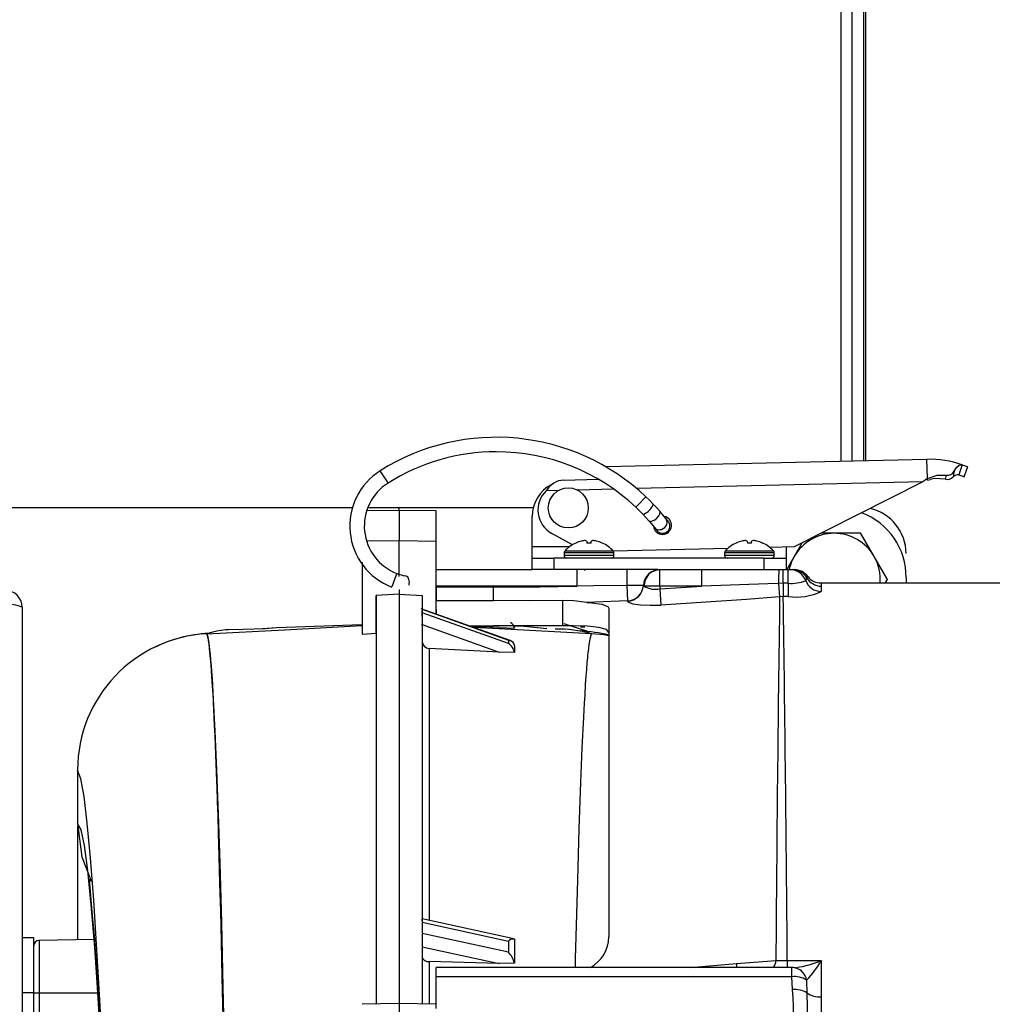
# Model space of a CAD drawing. Units: inches. Extents: x 0.7 to 16.5, y 0.7 to 10.3.
# Drawn here: x 9.3 to 9.5, y 9.2 to 9.5 of the extents above; entities that cross this region are included whole.
import ezdxf

# ---------------------------------------------------------------- set-up
doc = ezdxf.new("R2010")
doc.units = ezdxf.units.IN
doc.header["$MEASUREMENT"] = 0
doc.layers.add('FORMAT', color=7, linetype='Continuous')
doc.styles.add('SLDTEXTSTYLE0', font='TXT', dxfattribs={"width": 0.605})
doc.dimstyles.new('SLDDIMSTYLE0', dxfattribs={"dimtxt": 0.08, "dimasz": 0.13, "dimexe": 0, "dimexo": 0.0625, "dimgap": 0.02, "dimtad": 0, "dimtih": 1, "dimtoh": 1, "dimdec": 6, "dimlfac": 24, "dimrnd": 1e-09, "dimzin": 12, "dimdsep": 46, "dimlunit": 5, "dimtxsty": 'SLDTEXTSTYLE0', "dimsah": 1, "dimcen": 0.09, "dimadec": 0, "dimazin": 3, "dimtfac": 1, "dimtdec": 6, "dimtofl": 0, "dimtmove": 0, "dimatfit": 3, "dimfxl": 0, "dimfrac": 2, "dimtolj": 1, "dimtzin": 12, "dimarcsym": 0})

# ---------------------------------------------------------------- blocks, each defined once
blk = doc.blocks.new('_D_14')
at = {"layer": 'FORMAT'}
for p, q in [((7.039209410246437, 9.617701384074282), (7.039209410246434, 10.29125074038476)), ((9.879221115974792, 9.237100970088358), (9.879221115974785, 10.29125074038477)), ((7.039209410246435, 10.16625074038476), (8.180735127084677, 10.16625074038477)), ((8.290702310899034, 10.16613963250163), (8.263202310039725, 10.16613963250163)), ((8.263202310039725, 10.16613963250163), (8.263202310039725, 10.04336185584098)), ((8.535146748722696, 10.16613963250163), (8.562646749582006, 10.16613963250163)), ((8.562646749582006, 10.16613963250163), (8.562646749582006, 10.04336185584098)), ((9.879221115974785, 10.16625074038478), (8.645113927953776, 10.16625074038477)), ((8.263202310039725, 10.04336185584098), (8.290702310899034, 10.04336185584098)), ((8.562646749582006, 10.04336185584098), (8.535146748722696, 10.04336185584098))]:
    blk.add_line(p, q, dxfattribs=at)
for points in [[(7.039209410246435, 10.16625074038476), (7.169209410246435, 10.14625074038476), (7.169209410246435, 10.18625074038476)], [(9.879221115974785, 10.16625074038478), (9.749221115974784, 10.18625074038478), (9.749221115974784, 10.14625074038478)]]:
    blk.add_solid(points, dxfattribs=at)
at = {"layer": 'FORMAT', "char_height": 0.08, "attachment_point": 1, "style": 'SLDTEXTSTYLE0'}
for s, insert in [('68 5/32', (8.22959120144312, 10.28759837489527)), ('1731', (8.290702310899034, 10.1464872727311))]:
    blk.add_mtext(s, dxfattribs=dict(at, insert=insert))

msp = doc.modelspace()

# ---------------------------------------------------------------- linework, layer by layer
at = {"color": 7, "linetype": 'Continuous', "lineweight": 25}
for p, q in [((9.468914117314895, 9.652353093968896), (9.468914117314895, 9.3510554664848)), ((9.47139836968313, 9.651356055127723), (9.47139836968313, 9.351113577313757)), ((9.474057373166161, 9.603814388461064), (9.474057373166161, 9.351175775864345)), ((9.474529066653801, 9.603814388461064), (9.474529066653801, 9.351186809566045)), ((9.488392301959799, 9.351511093888346), (9.415861006158824, 9.349814465245386)), ((9.488492792553831, 9.347215096039191), (9.488392301959799, 9.351511093888346)), ((9.366293474575452, 9.346623927354717), (9.364843909291556, 9.348925859851287)), ((9.496339537415217, 9.35028904246415), (9.495621064828997, 9.347976661258198)), ((9.496775244124597, 9.347579705264984), (9.497636245984781, 9.349858423398222)), ((9.366592157379849, 9.346149614358092), (9.366293474575452, 9.346623927354717)), ((9.40635367939808, 9.346836793185748), (9.41410628824597, 9.347018139707739)), ((9.48742619083661, 9.346401802018303), (9.42280891746516, 9.344890295631696)), ((9.48742619083661, 9.346401802018303), (9.45840991607862, 9.33171919191913)), ((9.488492792553831, 9.347215096039191), (9.48742619083708, 9.34640180199813)), ((9.488502313916761, 9.346808055409568), (9.488492792553831, 9.347215096039191)), ((9.488502313916761, 9.346808055409568), (9.489154296322722, 9.346986989696422)), ((9.49258044587594, 9.347014469376306), (9.49279012631503, 9.347959687524531)), ((9.405119421513726, 9.344476508656305), (9.402331243333396, 9.344411288492923)), ((9.417609833666779, 9.344768680342845), (9.40936739799685, 9.344575875950053)), ((9.422999305491746, 9.341074191782884), (9.42486766556865, 9.343051402522283)), ((9.270347939737334, 9.340609977662861), (9.358738464664812, 9.340609977662863)), ((9.369098609401782, 9.339986088656651), (9.361750790699421, 9.339857832004121)), ((9.362219962667838, 9.340609977662863), (9.369098609404386, 9.340609977662863)), ((9.369098592550808, 9.339986086617282), (9.36909859499094, 9.333118108795519)), ((9.377431837187826, 9.3398406297824), (9.369098592550808, 9.339986086617282)), ((9.369098609415115, 9.340609977662863), (9.399427386111665, 9.340609977662863)), ((9.3690986094107, 9.339986088654651), (9.36909860940663, 9.340609977662869)), ((9.369098609401782, 9.339986088656651), (9.369098609401782, 9.33367058759759)), ((9.377431839637998, 9.332972651960462), (9.377431837187824, 9.3398406297824)), ((9.422614331626823, 9.340666789339679), (9.422999305491746, 9.341074191782884)), ((9.399134698651949, 9.331839579278888), (9.399134698651949, 9.33856530106369)), ((9.369103262624597, 9.333118191579988), (9.361756346318732, 9.332989950678845)), ((9.37743913987254, 9.332972524534824), (9.369093750577802, 9.33311819335478)), ((9.369098597333574, 9.32506491098105), (9.369098594657048, 9.333096422703253)), ((9.369098609012893, 9.325183104230362), (9.369098609012903, 9.333096424211764)), ((9.377431870787735, 9.316507709660726), (9.377431867147587, 9.332946162399478)), ((9.408261557989555, 9.332208840895648), (9.403614770827383, 9.334748667723824)), ((9.409015495085358, 9.332606675647904), (9.409022986472719, 9.332593700184376)), ((9.411503675346909, 9.333039891351822), (9.411550571928345, 9.332593700184376)), ((9.412479980231197, 9.332593700184376), (9.412526876812633, 9.333039891351822)), ((9.415007565686823, 9.332593700184376), (9.415015057074184, 9.332606675647904)), ((9.445265495085357, 9.332606675647904), (9.445272986472718, 9.332593700184376)), ((9.44775367534691, 9.333039891351822), (9.447800571928346, 9.332593700184376)), ((9.448729980231198, 9.332593700184376), (9.448776876812634, 9.333039891351822)), ((9.451257565686824, 9.332593700184376), (9.451265057074185, 9.332606675647904)), ((9.4601476805316, 9.332598523195115), (9.45841084479035, 9.329590235446869)), ((9.467431942746437, 9.3347985687802), (9.464495485638851, 9.3347985687802)), ((9.473431400187184, 9.3347985687802), (9.467431942746437, 9.3347985687802)), ((9.476453040702525, 9.329590235446869), (9.473453311982153, 9.334785917999477)), ((9.399134698651949, 9.329214907362879), (9.399134698651949, 9.331839579278888)), ((9.399134698651949, 9.331839579278888), (9.40771026055806, 9.331839579278888)), ((9.40639027607977, 9.33036966926764), (9.40639027607977, 9.329792288315259)), ((9.417640276079771, 9.33036966926764), (9.40639027607977, 9.33036966926764)), ((9.417499789573135, 9.330747150402864), (9.406530762586408, 9.330747150402864)), ((9.443385401334394, 9.331367743323318), (9.417486979941184, 9.330761935815566)), ((9.417640276079771, 9.329792288315259), (9.417640276079771, 9.33036966926764)), ((9.442640276079771, 9.33036966926764), (9.442640276079771, 9.329792288315259)), ((9.45389027607977, 9.33036966926764), (9.442640276079771, 9.33036966926764)), ((9.453749789573134, 9.330747150402864), (9.442780762586407, 9.330747150402864)), ((9.45840991607862, 9.33171919191913), (9.452889226127597, 9.33159005372304)), ((9.45389027607977, 9.329792288315259), (9.45389027607977, 9.33036966926764)), ((9.45654939681468, 9.331675671253477), (9.45654939681468, 9.329214907362879)), ((9.360765276079759, 9.3282498903193), (9.360765276079754, 9.312043003848487)), ((9.399134698651949, 9.326590235446869), (9.399134698651949, 9.329214907362879)), ((9.399134698651949, 9.329214907362879), (9.40405595849447, 9.329214907362879)), ((9.40405595849447, 9.329214907362879), (9.40405595849447, 9.326590235446869)), ((9.45162813697216, 9.329214907362879), (9.40405595849447, 9.329214907362879)), ((9.417640276079771, 9.329792288315259), (9.40639027607977, 9.329792288315259)), ((9.45389027607977, 9.329792288315259), (9.442640276079771, 9.329792288315259)), ((9.45162813697216, 9.326590235446869), (9.45162813697216, 9.329214907362879)), ((9.45162813697216, 9.329214907362879), (9.45654939681468, 9.329214907362879)), ((9.45654939681468, 9.329214907362879), (9.45654939681468, 9.326590235446869)), ((9.45841084479035, 9.329590235446869), (9.456700981893999, 9.32662866603641)), ((9.479452769422899, 9.324394552894258), (9.476453040702525, 9.329590235446869)), ((9.377431868367195, 9.326952308930043), (9.377431868367195, 9.327909777019896)), ((9.377431942746437, 9.322840235446868), (9.377431942746437, 9.326590235446869)), ((9.377431942746437, 9.326590235446869), (9.399135395948178, 9.326590235446869)), ((9.40405595849447, 9.326590235446869), (9.399134698651949, 9.326590235446869)), ((9.4275577546068, 9.326590235446869), (9.40405595849447, 9.326590235446869)), ((9.409284406852835, 9.326590235446869), (9.409284406852837, 9.322840235446868)), ((9.410035244703236, 9.326535113871035), (9.410035244703371, 9.326590235446869)), ((9.41109732704397, 9.326374467901262), (9.411097327046848, 9.326590235446869)), ((9.4275577546068, 9.326590235446869), (9.427996262400523, 9.326590235446869)), ((9.428056942746437, 9.322840235446868), (9.428056942746437, 9.326590235446869)), ((9.428056942746437, 9.326590235446869), (9.437495399015598, 9.326590235446869)), ((9.437495399015598, 9.32284023544687), (9.437495399015598, 9.326590235446869)), ((9.437495399015598, 9.326590235446869), (9.454912766690336, 9.326590235446869)), ((9.454912766690336, 9.326590235446869), (9.455932783292821, 9.326590235446869)), ((9.455932783292821, 9.323515393592537), (9.455932783292821, 9.326590235446869)), ((9.455932783292821, 9.326590235446869), (9.45701527607977, 9.326590235446869)), ((9.45701527607977, 9.323515393592537), (9.45701527607977, 9.326590235446869)), ((9.45701527607977, 9.326590235446869), (9.457469407115262, 9.326590235446869)), ((9.457469407115262, 9.326590235446869), (9.458027852709849, 9.326590235446869)), ((9.458027852709849, 9.326590235446869), (9.45841382992801, 9.326590235446869)), ((9.36838782160965, 9.325191987361968), (9.36743256719156, 9.322708229279263)), ((9.368589030247577, 9.32571515016687), (9.36838782160965, 9.325191987361968)), ((9.461344249028194, 9.324864694189072), (9.46127156439481, 9.324715235446867)), ((9.461349696011204, 9.32487589462019), (9.461344249028194, 9.324864694189072)), ((9.47897894813023, 9.3235485687802), (9.479452769422899, 9.324369251332811)), ((9.483682273091855, 9.324775299847119), (9.4836822468036, 9.3235485687802)), ((9.369098597758134, 9.322124330124243), (9.369098597914832, 9.321039024807623)), ((9.369098609012893, 9.322124326964952), (9.369098609012891, 9.321039026943337)), ((9.409284406852837, 9.322840235446868), (9.377431942746437, 9.322840235446868)), ((9.377431942746437, 9.322732170612543), (9.377431942746437, 9.322840235446868)), ((9.377431942746437, 9.322732170612543), (9.377431942746437, 9.319593234260418)), ((9.377431942746437, 9.322732170612543), (9.390431942746437, 9.322732170612543)), ((9.390431942746437, 9.319593234260418), (9.390431942746437, 9.322732170612543)), ((9.420565483708893, 9.323036842881999), (9.420717852382225, 9.319529414508295)), ((9.424301666123169, 9.323036842881999), (9.420565483708893, 9.323036842881999)), ((9.424480513769577, 9.322840235446868), (9.424302868457433, 9.323012966083358)), ((9.428056942746437, 9.322840235446868), (9.424480513769577, 9.322840235446868)), ((9.428056942746437, 9.322257251360755), (9.437495399015598, 9.32284023544687)), ((9.437495399015598, 9.32284023544687), (9.428056942746437, 9.322840235446868)), ((9.428056942746437, 9.322840235446868), (9.428056942746437, 9.322257251360755)), ((9.428056942746437, 9.322257251360755), (9.428263114932395, 9.318580955029727)), ((9.455932783292821, 9.323515393592537), (9.454859931080112, 9.323492639230444)), ((9.454859931080112, 9.323492639230444), (9.455105074773357, 9.320465652841671)), ((9.455932783292821, 9.323515393592537), (9.455932783292821, 9.32049923047404)), ((9.45701527607977, 9.323515393592537), (9.455932783292821, 9.323515393592537)), ((9.45701527607977, 9.323515393592537), (9.45701527607977, 9.32049923047405)), ((9.643015692746438, 9.3235485687802), (9.464462495370976, 9.323548568780202)), ((9.464515276079771, 9.322853608637553), (9.464515276079771, 9.321671759853373)), ((9.363890271936269, 9.320763290514089), (9.363890271486657, 9.228412737182998)), ((9.363890272042092, 9.312197323624924), (9.363890272042095, 9.320763290714181)), ((9.369098609008034, 9.321039027033997), (9.36389027402185, 9.320763290124505)), ((9.369098592453534, 9.321039023777507), (9.374306873142078, 9.320763289911353)), ((9.369098592551804, 9.321039024967297), (9.369098592551804, 9.22851847732138)), ((9.369098608681048, 9.319768933716889), (9.369098610139977, 9.228518478163352)), ((9.374306873175694, 9.320763290543823), (9.374306873498798, 9.31749311035323)), ((9.374306875945633, 9.320763290332023), (9.37430690393624, 9.22841273698505)), ((9.377431942746437, 9.319593234260418), (9.390431942746437, 9.319593234260418)), ((9.377431942746437, 9.316574892500904), (9.377431942746437, 9.319593234260418)), ((9.406098609413105, 9.313916265628869), (9.406098609413105, 9.319626243897979)), ((9.420718095288047, 9.319482637159053), (9.420717852382225, 9.319529414508295)), ((9.455932783292821, 9.32049923047404), (9.455105074773357, 9.320465652841671)), ((9.45701527607977, 9.32049923047405), (9.455932783292821, 9.32049923047404)), ((9.283890276079772, 9.318119402113535), (9.283890276079772, 8.914227735446868)), ((9.394217565013589, 9.310577320569237), (9.37411663897768, 9.317759464184453)), ((9.37430687825865, 9.315992602987478), (9.374306878825728, 9.31736430984011)), ((9.374307015067213, 9.317669188642869), (9.374306878635961, 9.317631086704015)), ((9.374306878635961, 9.317631086704015), (9.374306879183797, 9.316860929944019)), ((9.374306878635963, 9.317631086704015), (9.393785239227963, 9.310671395391157)), ((9.377431865109513, 9.317493110353228), (9.377431865140341, 9.31657492022988)), ((9.377431868367195, 9.317493110353228), (9.377431868367195, 9.319231146668573)), ((9.416515276079771, 9.317795166390868), (9.416515276079771, 9.243589225297951)), ((9.393796209721826, 9.309897311917739), (9.374306879183797, 9.316860929944019)), ((9.338228083311384, 9.313293148348315), (9.338186282097539, 9.313289411398618)), ((9.338230828249543, 9.313258583235896), (9.341360162642642, 9.313507044144162)), ((9.341360162642642, 9.313507044144162), (9.360765276080334, 9.314183315396107)), ((9.374306873734277, 9.314140570958054), (9.374135851446225, 9.314146543077854)), ((9.37430687953693, 9.314195570547485), (9.374306879515508, 9.310382763408178)), ((9.374306879515508, 9.314195570555139), (9.391743382597854, 9.307965436228946)), ((9.384989526553264, 9.313874536697012), (9.390431942746437, 9.313874536697012)), ((9.391713146435746, 9.313519151702549), (9.385314859681866, 9.313758293830976)), ((9.406098609413105, 9.313916265628869), (9.390431942746437, 9.313874536697012)), ((9.391713146435746, 9.313519151702549), (9.395140202756709, 9.313393489576537)), ((9.397327537642548, 9.313777259240036), (9.395000455025706, 9.313825029780114)), ((9.395140201614149, 9.313439744456323), (9.395140202756709, 9.313393489576537)), ((9.402487671948222, 9.313181131159423), (9.39732753434507, 9.313777103269494)), ((9.406357934920916, 9.314393532411756), (9.412109753102055, 9.31255403080667)), ((9.410621635058453, 9.313589907362879), (9.41012254015923, 9.313589907362879)), ((9.411096884488089, 9.313589907362879), (9.410621635058453, 9.313589907362879)), ((9.360765276079773, 9.312043003848487), (9.363890272042092, 9.312197323624924)), ((9.360765276079771, 9.312043003851718), (9.360770599063505, 9.312043266710159)), ((9.363566425167209, 9.312181331291514), (9.363890272029963, 9.312197323871466)), ((9.363890272051188, 9.312197323741069), (9.363890271615455, 9.228451222086733)), ((9.374306879515508, 9.310382763408178), (9.374306899360603, 9.247565375477397)), ((9.393785238458317, 9.310671395665947), (9.39421760046604, 9.310577307901479)), ((9.393785239227963, 9.310671395391157), (9.393796209721827, 9.30989731191774)), ((9.391743382597854, 9.307965436228946), (9.375886453308071, 9.308769616264424)), ((9.37588645291109, 9.308769608891222), (9.375886498540217, 9.247370407907278)), ((9.39514021278894, 9.30785387706175), (9.391743382597854, 9.307965436228946)), ((9.296431835580218, 9.281304177351114), (9.296431835580218, 9.269236787676672)), ((9.296431835580218, 9.268662624290846), (9.296431835580218, 9.24295010234236)), ((9.374306900072384, 9.247260611748132), (9.374306900281331, 9.247627585327223)), ((9.374306900908117, 9.246900145481149), (9.374306901320924, 9.244384093921271)), ((9.374306901043063, 9.246900145347311), (9.393785341434075, 9.242641031454887)), ((9.395033706455491, 9.243183723233138), (9.374313713460433, 9.247714309494308)), ((9.393796337258266, 9.240122578357031), (9.374306901043063, 9.24438409388822)), ((9.283890276079772, 9.243465235446868), (9.286494442746438, 9.243465235446868)), ((9.286494442746438, 9.243465235446868), (9.286494442746438, 9.230965235446869)), ((9.286494442746438, 9.241548272926401), (9.286494442746438, 9.231006902113535)), ((9.300206582031958, 9.24301599078676), (9.287722627290252, 9.242798082546189)), ((9.287722627290252, 9.242798082546189), (9.287722627290247, 9.231006902113535)), ((9.374306901688428, 9.242812647049552), (9.374306901103301, 9.241389824783464)), ((9.374306901339942, 9.241389824783464), (9.374306900885923, 9.23905599045585)), ((9.374306900731495, 9.241389824864763), (9.3917434624065, 9.237577186178804)), ((9.393785341434075, 9.242641031454887), (9.393796337258266, 9.240122578357031)), ((9.328962610673235, 9.24119113948101), (9.329159648109137, 9.240655008151714)), ((9.374306900885923, 9.23905599045585), (9.374306902551847, 9.228412797399361)), ((9.3917434624065, 9.237577186178804), (9.375886503661691, 9.238068800122935)), ((9.395140233414242, 9.237678286043716), (9.3917434624065, 9.237577186178804)), ((9.4349092820059, 9.236679331069729), (9.445371422771943, 9.23761101781524)), ((9.445371422771943, 9.23761101781524), (9.454258249524644, 9.238284130683352)), ((9.456834277124788, 9.238282189119348), (9.464515276079771, 9.23828218911935)), ((9.456834277124788, 9.238282189119348), (9.456834277124788, 9.236679331069729)), ((9.464515276079771, 9.23828218911935), (9.464515276079771, 9.230031833212244)), ((9.457862520679793, 9.236679331069729), (9.377431942746437, 9.236679331069729)), ((9.377431942746437, 9.23460257286889), (9.377431942746437, 9.236679331069729)), ((9.457862520679793, 9.23460257286889), (9.457862520679793, 9.236679331069729)), ((9.458653150679979, 9.23659503757773), (9.458734012379816, 9.236576442798416)), ((9.377431942746437, 9.227461742441943), (9.377431942746437, 9.23460257286889)), ((9.457862520679793, 9.23460257286889), (9.377431942746437, 9.23460257286889)), ((9.458027852709849, 9.231698094461816), (9.457862520679793, 9.23460257286889)), ((9.461188898379783, 9.233854240543792), (9.46127156439481, 9.231003566777398)), ((9.286494442746438, 9.230965235446869), (9.283890276079772, 9.230965235446869)), ((9.28649444274644, 9.231006902113535), (9.287722627265685, 9.231006902113535)), ((9.286494442746438, 9.230965235446869), (9.286494442746438, 9.2242823103324)), ((9.287722627265685, 9.231006902113535), (9.287722627265685, 9.219115328297063)), ((9.287722627290247, 9.231006902113535), (9.301080302805055, 9.231006902113531)), ((9.369103770262154, 9.228542224044116), (9.360763219003587, 9.228396639180358)), ((9.377431942746437, 9.228396674304184), (9.369087728674593, 9.22854232261062)), ((9.36909859267847, 9.228430617960822), (9.369098596699823, 9.19788342391548)), ((9.369098609932534, 9.228430619030094), (9.36909860993256, 9.197883425042438))]:
    msp.add_line(p, q, dxfattribs=at)
at = {"color": 7, "linetype": 'Continuous', "lineweight": 25, "flags": 128}
for points in [[(9.494517620112282, 9.348808984116806), (9.495041078808274, 9.349682549804779), (9.495674545592133, 9.350219518754217), (9.496327246698094, 9.350293108878246), (9.496339537415217, 9.35028904246415)], [(9.496339537415217, 9.35028904246415), (9.497488405436323, 9.349862864095797), (9.49755822666435, 9.34983462801286)], [(9.488492792553831, 9.347215096039191), (9.490692467081228, 9.347948949839871), (9.49279012631503, 9.347959687524531)], [(9.49258044587594, 9.347014469376306), (9.490166583697947, 9.347156301860611), (9.489154296322722, 9.346986989696422)], [(9.495621064828997, 9.347976661258198), (9.496489978103996, 9.347685061502741), (9.49677451277649, 9.347579975336103)], [(9.426518332573758, 9.341414488493442), (9.425679822501912, 9.342265915742649), (9.424867665700706, 9.343051402662033)], [(9.42261433002839, 9.340666787648122), (9.423423723105579, 9.339882700786172), (9.424151239784383, 9.339142753001974)], [(9.42415089393487, 9.339143115519814), (9.424172977246505, 9.339126316687448), (9.424392457064355, 9.339143107040357), (9.424755397947688, 9.33933276906175)], [(9.426361911585563, 9.33758997564019), (9.426876827300129, 9.337854457353384), (9.427375345722664, 9.338251107722984), (9.427781571942418, 9.338719540325869), (9.428033661699882, 9.339188440544598), (9.42809323661468, 9.339586422571465), (9.427999324844743, 9.339807773616169)], [(9.427999531588668, 9.339807539359981), (9.427289917153063, 9.340594308354286), (9.426518332573758, 9.341414488493442)], [(9.429482729709063, 9.338041874174206), (9.429016069722099, 9.338619962286764), (9.427999531588668, 9.339807539359981)], [(9.424151239784383, 9.339142753001974), (9.424864132146299, 9.338385264939593), (9.425538710618934, 9.337637684394407)], [(9.425537937503018, 9.33763856414584), (9.425587015261517, 9.337592326503799), (9.425908989828782, 9.33749792752671), (9.426361911585563, 9.33758997564019)], [(9.425538710618934, 9.337637684394407), (9.426086163651801, 9.337007041361566), (9.426903221401435, 9.336014549013413)], [(9.426903221401435, 9.336014549013413), (9.42713462085682, 9.335720247217386), (9.427364050903954, 9.335429193590558), (9.427382937025293, 9.335405549066026), (9.42739612451193, 9.33538935657224), (9.427408827546524, 9.335374115204493), (9.427428302934391, 9.335351440120665), (9.427490445378352, 9.335284259152667), (9.427665128506353, 9.335129404871658), (9.428026612332719, 9.334919384806142), (9.42843736616269, 9.334806437185167), (9.429007268878141, 9.334827291931266), (9.429548060797037, 9.335049901112379), (9.429980491715954, 9.335453564298446), (9.4302188607096, 9.335910623593414), (9.430300263323822, 9.336325659121172), (9.430284233941764, 9.33668296939932), (9.430212471137088, 9.336970563950667), (9.430120599906639, 9.33718429525074), (9.4300385407881, 9.337325416560395), (9.430001413202929, 9.337380092525422), (9.429986126827947, 9.337401304956781), (9.429977746775696, 9.337412645266726), (9.429970057456469, 9.337422885821736), (9.429960910404096, 9.337434891912551), (9.429939251524551, 9.337462915212694)], [(9.46127156439481, 9.324715235446867), (9.461130075845432, 9.324443422810521), (9.460992341597517, 9.324112939834917)], [(9.390431942746437, 9.322732170612543), (9.400868790147344, 9.322693208412403), (9.409284406852837, 9.322840235446868)], [(9.420565483708893, 9.323036842881999), (9.413066800949933, 9.322894806141784), (9.409284406852837, 9.322840235446868)], [(9.424302868457433, 9.323012966083358), (9.424302444219375, 9.323021748557766), (9.424301666123169, 9.323036842881999)], [(9.454859931080112, 9.323492639230444), (9.452450944043019, 9.323396004243833), (9.437495399015598, 9.32284023544687)], [(9.464462495370976, 9.323463287685257), (9.464454308949556, 9.32351434519038), (9.464515276079771, 9.322853608637553)], [(9.406098609413105, 9.319626243897979), (9.398598869382342, 9.319544682105372), (9.390431942746437, 9.319593234260418)], [(9.41152235057805, 9.319193619273447), (9.408581621447107, 9.31951066180777), (9.406098609413105, 9.319626243897979)], [(9.420717852382225, 9.319529414508295), (9.413223107184834, 9.319245790700538), (9.41152235057805, 9.319193619273447)], [(9.420718095288047, 9.319482637159053), (9.420945010411334, 9.31920940920737), (9.421951512657767, 9.318873972501258), (9.423632915900606, 9.31863191479979), (9.425815167465919, 9.31852518996549), (9.428263114932395, 9.318580955029727)], [(9.455105074773357, 9.320465652841671), (9.447628202401159, 9.319877354873723), (9.428263114932395, 9.318580955029727)], [(9.41152235057805, 9.319193619273447), (9.412606520311604, 9.31910894163116), (9.414931429986703, 9.318759238654867), (9.416259025938178, 9.318230499450955), (9.416515276079771, 9.317795166390868)], [(9.374306879183797, 9.316860929944019), (9.374307340027, 9.31672662931346), (9.374307724555967, 9.31651418653475), (9.374307370493973, 9.316225871342098), (9.374306879438507, 9.31586759133431), (9.374306879515736, 9.315023730830884), (9.37430687953693, 9.314195570547485)], [(9.325654461782438, 9.312092749032141), (9.326264766567492, 9.312285390785117), (9.327019575985998, 9.312504693226789), (9.3279023151281, 9.312727577783473), (9.328889770462695, 9.312920793318735), (9.329827946527127, 9.313032024382846), (9.330553760749499, 9.313069936955754), (9.333826932275931, 9.313120920530936), (9.336302020344885, 9.313217275395077), (9.33879005262201, 9.313312525805431), (9.341360162633556, 9.313507044138804)], [(9.325658628332468, 9.312097868681468), (9.343211936767775, 9.313017685909967), (9.360765193691062, 9.313937544704688)], [(9.412539802768194, 9.312097809661518), (9.395775639988623, 9.312976266965002), (9.386081814957986, 9.313484257553755)], [(9.416515276079771, 9.312407290112288), (9.415933035677984, 9.313047017466385), (9.414248390616542, 9.313521001241087), (9.411652572781453, 9.313811199014621), (9.408428932457175, 9.313927304973166), (9.406098609413105, 9.313916265628869)], [(9.32565420261979, 9.312097638465577), (9.325657827095387, 9.312064972182437), (9.325670289291416, 9.31203129527622), (9.325689804500309, 9.311975588261467), (9.325724495035141, 9.31186755640228), (9.32578564878194, 9.311648748304071), (9.325839505221655, 9.311425677991311), (9.325881600074155, 9.311231253051899), (9.32593044696622, 9.31098330616995), (9.32601555484409, 9.310493182551005), (9.326099582255148, 9.3099356600791), (9.326192547405263, 9.30923205743301), (9.326273138907343, 9.308547140836334), (9.326338617889705, 9.307938701974296), (9.326393127876962, 9.307396293350017), (9.326493191625085, 9.306314859296492), (9.326619052880126, 9.304795296469097), (9.326770275572985, 9.30273259743508), (9.326904337308477, 9.30068609327671), (9.327021205433985, 9.29873340281642), (9.3274559213463, 9.290060998997228), (9.327876404080582, 9.279481068935102), (9.328281869255251, 9.267140860179403), (9.32867156211818, 9.253195648474382), (9.329044063986268, 9.237831538439064), (9.329398092141588, 9.221247812060877)], [(9.329314111260935, 9.225364224113662), (9.32911865513198, 9.234502913196579), (9.328936007195724, 9.242501658996227), (9.328765838167646, 9.249500804798101), (9.328609380987144, 9.25556330138023), (9.328434692237003, 9.261922884820455), (9.328284797713422, 9.26704418367938), (9.328161082283444, 9.271043003762472), (9.328064597483898, 9.274021051368258), (9.328036802445302, 9.274856340601733), (9.328012635946072, 9.2755744148939), (9.327992122566556, 9.27617799554975), (9.327975283072595, 9.276669406085503), (9.327962134443522, 9.277050563152546), (9.32795268989512, 9.277322969099462), (9.327900836413978, 9.278798126256412), (9.327592083319633, 9.286875853765851), (9.327498631859132, 9.289086359726364), (9.327404473344124, 9.291205278331928), (9.327309622658321, 9.293231036848116), (9.327214107803995, 9.2951620473271), (9.327117957696293, 9.296996720762401), (9.327043240727223, 9.298347475917732), (9.326935507507512, 9.300180719425413), (9.326786825169501, 9.302491080965712), (9.326596326882484, 9.305082870980412), (9.32640991764338, 9.307222582645952), (9.3262565336217, 9.30869397653661), (9.326204367809662, 9.309135951455161), (9.326165106497307, 9.309449285532445), (9.326129083339934, 9.309722299404484), (9.326070629014797, 9.310136080117086), (9.325989453209313, 9.31065139194419), (9.325903084304944, 9.311125155729261), (9.325864217568103, 9.311313675655144), (9.325840558628835, 9.311421019309487), (9.325808708064049, 9.311556738831351), (9.32576849568191, 9.31171379628881), (9.325733626111465, 9.311837191213062), (9.325702070406669, 9.31193871065665), (9.325682827194772, 9.31199592235306), (9.32567013934609, 9.31203170913663), (9.325656705066235, 9.312067932010969), (9.325658628332468, 9.312097868681468)], [(9.408950169784225, 9.236679331069729), (9.408998174799347, 9.238728852023621), (9.409120973121032, 9.243732164234043), (9.409460561933415, 9.256415978610095), (9.4098156368997, 9.268048422459861), (9.41018374693884, 9.278517767974598), (9.410501674811997, 9.286344806321651), (9.410826459260369, 9.293232720025616), (9.410912495623508, 9.294874917588313), (9.410998872858517, 9.296448101049213), (9.41110826214618, 9.298332593542408), (9.411253195385205, 9.300645133173905), (9.411381639663535, 9.30252011491612), (9.411493322741162, 9.304017571805497), (9.411623226181062, 9.30560375330056), (9.41171850722786, 9.30666057810883), (9.41177910148195, 9.307285815921343), (9.411824903479099, 9.307734660879031), (9.411940283471415, 9.308775174528366), (9.412049936174784, 9.30964407164877), (9.412315484201025, 9.311263841745069), (9.412539802768194, 9.312097809661518)], [(9.416515276079771, 9.311598297180112), (9.415340504290603, 9.311823049207053), (9.412539802796232, 9.312097809815873)], [(9.395140211583454, 9.30934335993183), (9.395140271275038, 9.308628100746274), (9.39514021278894, 9.307853877061747)], [(9.36389027149118, 9.30639383328676), (9.363890327500219, 9.303692386432992), (9.363890579515923, 9.297593293410028), (9.363890812472864, 9.290605328554166), (9.36389093977663, 9.282961305980805), (9.363890967112184, 9.274868884147214), (9.36389090073114, 9.264822773498214), (9.363890749185158, 9.25467531150964), (9.363890546521306, 9.24467061361837), (9.36389035717395, 9.23501155920189), (9.36389029581086, 9.228451222509065)], [(9.332253342590395, 9.014152591459094), (9.332128766285823, 9.027829420110457), (9.331996030910409, 9.042657747031766), (9.331852256348323, 9.058489789304318), (9.331694562492936, 9.075161905703212), (9.331520069238618, 9.09250163888509), (9.331325896446778, 9.110325567046484), (9.331109361657855, 9.12844373649689), (9.330870004758994, 9.146660584784476), (9.330608764057283, 9.164776765553173), (9.330326599083234, 9.182591549198227), (9.330024470156875, 9.199905012384146), (9.329703339325444, 9.216519811057529), (9.329364164079449, 9.232244706099038), (9.329007897672275, 9.246895435286508), (9.328635512704855, 9.260296996553508), (9.328279217198332, 9.271389531324076), (9.327910801067393, 9.281169190786105), (9.32753093826731, 9.289534662687174), (9.327140488828228, 9.29638553871569), (9.327135834768145, 9.296446594702905)], [(9.30644897786299, 9.117694700974374), (9.30585247251473, 9.132436185061387), (9.305144918597538, 9.14971587325674), (9.30443118228844, 9.166741571367671), (9.303712472184843, 9.183299938257937), (9.302989975799195, 9.199176999618865), (9.302264301050661, 9.214164828745295), (9.301535824523718, 9.228069629423464), (9.300805284606412, 9.240703866417944), (9.300073947228416, 9.251889192211419), (9.299342468252624, 9.26147463019983), (9.298610850761582, 9.269324613973557), (9.297881750224208, 9.275302257942398), (9.297156929649821, 9.27929730356811), (9.296428163074015, 9.28130417751412)], [(9.306602443270666, 9.113980650275469), (9.306426245620344, 9.118178556885985), (9.305679799016714, 9.135899525151078), (9.304925691457429, 9.153455788427303), (9.304165079316686, 9.170586283671662), (9.303399375096506, 9.187034905545698), (9.302629731224611, 9.202550788548324), (9.301856691096779, 9.216901226333556), (9.301080923210337, 9.229869165297885), (9.300303655037824, 9.241252757304492), (9.299526180421289, 9.25087694451038), (9.298748401272377, 9.25860023817841), (9.297972756310552, 9.264288449996771), (9.29720221549781, 9.267834575199819), (9.296427538825274, 9.269236787659482)], [(9.296427538825274, 9.269236787659482), (9.297361612499593, 9.26170347394766), (9.299422159479706, 9.256420169208031)], [(9.29950689833059, 9.256101148500477), (9.299463358049906, 9.25618644656788), (9.299202275291064, 9.256605864058752), (9.299079369425835, 9.256330778527), (9.299174257506783, 9.254850692669603), (9.299449563483984, 9.251872849506423), (9.299755919327005, 9.248471807128468), (9.30013654639315, 9.243925691265325), (9.300584135274013, 9.238111910937919), (9.301055187195386, 9.231401960835235), (9.301667693157103, 9.221767481502484), (9.302260383252035, 9.211583414381309), (9.302832000144399, 9.201083871095376), (9.303382087677397, 9.190478578514492), (9.303910863713428, 9.179948433727436), (9.304418999000973, 9.169649600416625), (9.305003121569511, 9.15777637250788), (9.305558259412686, 9.146594078438723), (9.305965219547309, 9.136022105550015), (9.306223597444196, 9.125851499769675), (9.30652089944051, 9.115920705234407)], [(9.374306900416677, 9.247679207431936), (9.374306900472535, 9.247700511997198), (9.374307387892523, 9.247604591377703), (9.37430774241683, 9.247430283896074), (9.374307360096466, 9.24719074767721), (9.374306900599105, 9.246900145444386)], [(9.395140232355695, 9.24308460770022), (9.395140065686672, 9.240399539408505), (9.395140233414242, 9.237678286043716)], [(9.375886503661691, 9.23806880012287), (9.375886311073868, 9.232652780072481), (9.37588645409328, 9.22842365081785)], [(9.445371422771943, 9.23761101781524), (9.445339249298938, 9.237080748113998), (9.445288655857555, 9.236679331069729)], [(9.454258249524644, 9.238284130683352), (9.455776544119258, 9.238285819634765), (9.456834277124788, 9.238282189119348)], [(9.46127156439481, 9.231003566777398), (9.461392140853373, 9.224406185435406), (9.46127156439481, 9.201290296673141)]]:
    msp.add_lwpolyline(points, dxfattribs=at)
at = {"color": 7, "linetype": 'Continuous', "lineweight": 25}
msp.add_circle((9.407336798389482, 9.340533805000673), 0.004523458005250447, dxfattribs=at)
for centre, radius, start, end in [((9.391067630615956, 9.307282177453354), 0.04921259842519618, 46.62135065185898, 122.1993053815966), ((9.391067630615956, 9.307282177453354), 0.04593175853018447, 90, 122.199305381597), ((9.391067630615956, 9.307282177453354), 0.04593175853018394, 46.62135065185926, 90), ((9.488929365476755, 9.328551495172395), 0.02296587926509344, 71.17612956219764, 91.3399999999974), ((9.372711025688876, 9.336432755131908), 0.01476377952755806, 122.1993053815968, 248.9632355691126), ((9.493074387635831, 9.349563026222107), 0.00162834255537611, 259.9463084767668, 332.4143938201987), ((9.575539043026428, 9.335407717129364), 0.08212225598400003, 170.6080826688376, 171.486992814116), ((9.372711025688876, 9.336432755131908), 0.01148293963254635, 122.1993053815989, 248.9632355691147), ((9.40662255847723, 9.341842747453521), 0.005001278709968343, 93.08182532969671, 149.0976219981447), ((9.492974091346827, 9.348798988359725), 0.001827420246941312, 257.5603896828021, 317.5083535129356), ((9.495310931202763, 9.346741515237856), 0.001273486771699258, 75.90495746228963, 140.132602639945), ((9.407336798389482, 9.338565301063666), 0.008202099737532742, 117.2175804648716, 179.9999999998263), ((9.406512430714676, 9.340050134979478), 0.00604168750310728, 133.7930972511569, 241.339999999992), ((9.423326692269228, 9.342329790893476), 0.003320141529439533, 295.4875329198767, 343.999621832962), ((9.468225878386898, 9.324944441584444), 0.01545732014945445, 359.3730283772048, 69.51122502783306), ((9.47326527607977, 9.330215235446868), 0.01041666666666785, 0, 77.43854406932532), ((9.428607468813178, 9.33660471881154), 0.002050524934384166, 186.1030202698042, 77.90351732383942), ((9.427970043157648, 9.33730800738478), 0.001681245771086825, 271.4038998103725, 25.88895452394221), ((9.536081161994417, 9.421497989579779), 0.1353814941721488, 218.0574594944156, 218.3691311849848), ((9.427783690193966, 9.33675365766095), 0.001149144788606062, 219.3788343771744, 281.4206997523912), ((9.41201527607977, 9.32600847633686), 0.007248097692685264, 114.4482689414821, 139.1726590326732), ((9.412012630876129, 9.325964931630095), 0.007271763624119496, 103.360385402463, 114.2758759372088), ((9.41157854342835, 9.32703129174305), 0.006136479168031685, 93.9905027521832, 101.7175187961399), ((9.410925028607783, 9.331841801730514), 0.001330507718649879, 64.22064194092101, 80.19976749947027), ((9.41201527607977, 9.324279075072253), 0.008327601137391834, 86.80106863084532, 93.19893136915468), ((9.413105523551765, 9.331841801730492), 0.001330507718672113, 99.80023250067501, 115.7793580589553), ((9.412452008731192, 9.32703129174305), 0.006136479168031685, 78.28248120386012, 86.00949724781682), ((9.412017921283411, 9.325964931630097), 0.007271763624118261, 65.72412406277266, 76.63961459752016), ((9.41201527607977, 9.32600847633686), 0.007248097692685901, 40.82734096731762, 65.55173105851792), ((9.448265276079772, 9.32600847633686), 0.007248097692686, 114.4482689414949, 139.1726590326824), ((9.448262630876181, 9.325964931629946), 0.00727176362427708, 103.3603854025998, 114.2758759371082), ((9.44782854342836, 9.327031291742957), 0.00613647916812445, 93.99050275220591, 101.7175187960622), ((9.447175028607766, 9.33184180173046), 0.001330507718705541, 64.22064194123024, 80.19976749910708), ((9.448265276079772, 9.324279075072253), 0.008327601137391834, 86.80106863084532, 93.19893136915468), ((9.449355523551757, 9.33184180173052), 0.001330507718644326, 99.80023250049342, 115.7793580591099), ((9.448702008731194, 9.32703129174306), 0.00613647916802093, 78.28248120385614, 86.00949724782643), ((9.448267921283396, 9.325964931630052), 0.007271763624165316, 65.72412406280169, 76.63961459747847), ((9.448265276079772, 9.32600847633686), 0.007248097692685264, 40.8273409673268, 65.55173105851792), ((9.467431942746437, 9.324381902113535), 0.01041666666666607, 90, 149.9999999999934), ((9.467431942746437, 9.324381902113535), 0.0104166666666673, 30.00000000000173, 90), ((9.467431942746437, 9.324381902113535), 0.01202083333333331, 59.93970164490333, 60.0602983550823), ((9.406967657032151, 9.33036966926764), 0.0005773809523805795, 139.1726590326087, 180), ((9.41706289512739, 9.33036966926764), 0.0005773809523814037, 0, 40.82734096727609), ((9.443217657032152, 9.33036966926764), 0.0005773809523814037, 139.1726590327239, 180), ((9.45331289512739, 9.33036966926764), 0.0005773809523814037, 0, 40.82734096727609), ((9.406967657032151, 9.329792288315259), 0.0005773809523805795, 180, 270.0000000000008), ((9.41706289512739, 9.329792288315259), 0.0005773809523805795, 270.0000000000008, 0), ((9.443217657032152, 9.329792288315259), 0.0005773809523805795, 180, 270.0000000000008), ((9.45331289512739, 9.329792288315259), 0.0005773809523805795, 270.0000000000008, 0), ((9.467431942746437, 9.324381902113535), 0.0104166666666669, 149.9999999999934, 167.3095469795703), ((9.467431942746437, 9.324381902113535), 0.01041666666666744, 355.4114342642097, 30.00000000000173), ((9.802799816139123, 9.32389480796604), 0.3822352953253645, 179.5959611775738, 180.1286061757371), ((9.428046444972251, 9.322840302550484), 0.003749932896795331, 90.00084757024665, 176.9956546433744), ((9.428048838347102, 9.322840287681524), 0.003749947765605433, 90.00067500983397, 177.3606983058945), ((9.428145834192467, 9.322925012498432), 0.003666300717470533, 91.38930333615802, 181.324986845154), ((9.505364171465109, 9.324180438560093), 0.05050892361537179, 177.2653619150527, 180.7802426570635), ((9.457468063451197, 9.322844713897753), 0.003745521790128656, 19.79147559580915, 89.97944577925516), ((9.458027006039575, 9.322845493259225), 0.003744742283358251, 29.95356435181978, 89.98704566828629), ((9.4584167409947, 9.32284023550346), 0.003749999943408227, 34.67301697975611, 89.99810012334609), ((9.372216098308819, 9.33471989677831), 0.009707784724494298, 248.0606642185696, 259.9373274224362), ((9.370301028674266, 9.324142281076561), 0.001042553702814538, 12.09382123028402, 77.74109523767207), ((9.369149790966809, 9.323707892372678), 0.002266694536611378, 344.4871180945482, 16.7385036646717), ((9.457767304935514, 9.332043918131978), 0.008561616565796593, 264.9608021724964, 292.1285242791492), ((9.46450523679175, 9.32541988405949), 0.003748137651128432, 200.4073101881474, 270.1534654205005), ((9.464512770189344, 9.326605988821996), 0.003752381021176337, 210.2570965571272, 270.0382628936769), ((9.464243403453485, 9.326933408523189), 0.003337647630161976, 215.0292205971352, 273.648413427557), ((9.467431942746437, 9.324381902113535), 0.01202083333333407, 359.939701644912, 0.06029835508888369), ((9.280106942746436, 9.318119402113533), 0.003783333333336358, 2.690160787843643e-11, 89.9999999999731), ((9.420578686675155, 9.323256256497286), 0.003729439408936652, 272.1385142428643, 356.6271773446493), ((9.420579374892144, 9.32320868986694), 0.003728634083710592, 272.1321287453673, 356.9910420707352), ((9.427019508913558, 9.327154552988896), 0.005005979643846241, 239.5229986188883, 281.9605949973554), ((9.458747667043303, 9.333990986523121), 0.01360252402086348, 262.6830492090514, 295.0880288628355), ((19.95949980447742, 9.17112981425074), 10.50545619333697, 179.1855088146545, 179.6337441191425), ((-6.53471785572291, 9.104051400229801), 15.9921154798942, 0.480921239124606, 0.7755025179914425), ((9.279909960045028, 9.307220703221377), 0.01160278213526193, 69.93729072448298, 89.02723161294898), ((9.393461459017278, 9.313164669689305), 0.00169426653259503, 7.761824879635204, 62.21958381847377), ((9.40512473317788, 9.28645880507888), 0.02668497095335553, 73.86718981577941, 91.59167507749507), ((9.407600518366868, 9.27460884176882), 0.0382399140168512, 76.51875651831021, 86.25337574117829), ((9.327255913696499, 9.281311524994056), 0.03082775147581697, 92.9782459016512, 180.0136558899407), ((9.327754936005205, 9.28047007349632), 0.03176906152126317, 93.24451270173246, 116.4725003734452), ((9.375945129126862, 9.310406994064982), 0.001638428794140782, 180.847375582974, 267.9476704669771), ((9.3937902830104, 9.309295918971788), 0.001350761932034323, 2.012735075790031, 71.55749348206486), ((9.392234347895396, 9.307406343244207), 0.002940125388036586, 8.755362821423589, 57.91188395144867), ((9.287744442746439, 9.241548272926403), 0.001250000000000639, 90.99999762256901, 180), ((9.394812678742063, 9.241794079808761), 0.001331447936810904, 75.7582882375955, 140.4972506681767), ((9.40832942812351, 9.243819040335904), 0.008189073312328416, 299.3247231268215, 358.3918619084511), ((9.390334433041883, 9.236627599210014), 0.004919314997182014, 12.33246527453542, 45.27239779024496), ((9.375669874115571, 9.239479527509898), 0.001427263143870678, 197.2623666967667, 278.7300758903764), ((9.451463984530049, 9.238331722619085), 0.002794670258253237, 323.7531507536567, 359.0242323351185), ((9.456436423498598, 9.256436331427071), 0.01987059993954271, 277.1075785495418, 293.9897469841881), ((9.446416535879953, 9.248414982316374), 0.0207421767130214, 315.4133474610914, 330.7572021056203), ((9.457862520679793, 9.23292933106973), 0.003749999999998628, 77.82872967858489, 90), ((9.457834290564431, 9.233297061309678), 0.003400564996255685, 9.430378096615081, 74.657996427496), ((9.458438706714752, 9.229396620342863), 0.005237741120954656, 58.32690371380443, 96.31569539828679), ((9.458561851905836, 9.226270121246955), 0.005454177148073618, 60.21054998161397, 95.61862803798118), ((9.184322569826783, 9.216983552624852), 0.2741005283095436, 356.9227107401618, 3.077289259839059), ((9.46425852380682, 9.235074507085214), 0.005049206028554813, 233.7314920386757, 272.9147490944836), ((11.44890916829359, 9.215316277914127), 1.98444845411093, 179.5751227816424, 180.4248772183583)]:
    msp.add_arc(centre, radius, start, end, dxfattribs=at)

# ---------------------------------------------------------------- dimensions: what is measured, and where the dimension line sits
at = {"layer": 'FORMAT'}
dim = msp.add_linear_dim(base=(7.039209410246435, 10.16625074038476), p1=(9.879221115974792, 9.187100970088359), p2=(7.039209410246437, 9.567701384074281), angle=2.866967050918701e-13, dimstyle='SLDDIMSTYLE0', dxfattribs=at)
dim.commit()
dim.dimension.update_dxf_attribs({"geometry": '_D_14', "text_midpoint": (8.412924527519227, 10.16625074038477), "dimtype": 160})

doc.saveas('drawing.dxf')
